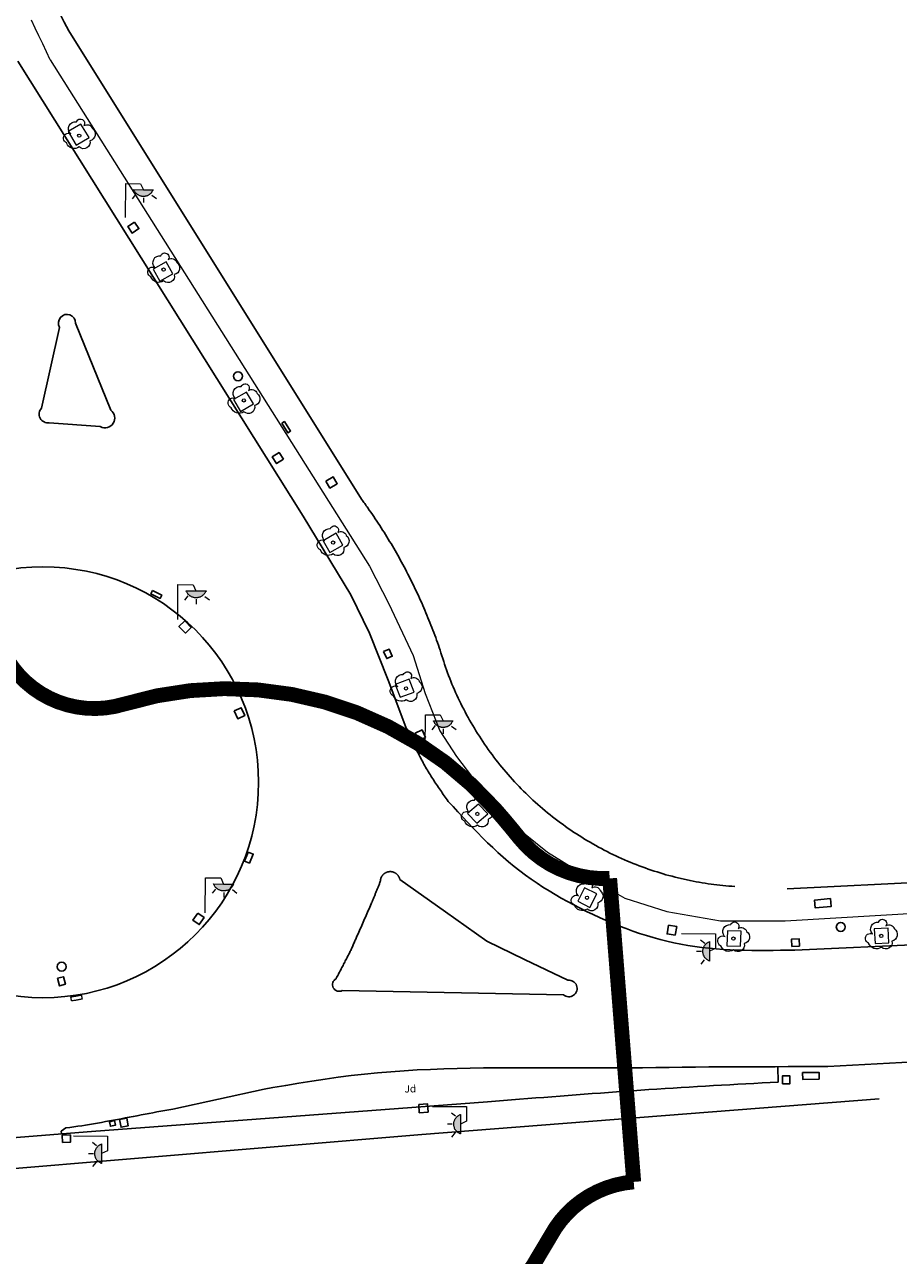
# Model space of a CAD drawing. Units: millimetres. Extents: x 570092 to 571309, y 4426137 to 4427643.
# Drawn here: x 570954 to 571012, y 4426729 to 4426812 of the extents above; entities that cross this region are included whole.
import ezdxf
from ezdxf.enums import TextEntityAlignment as Align

# ---------------------------------------------------------------- set-up
doc = ezdxf.new("R2010")
doc.units = ezdxf.units.MM
doc.linetypes.add('TRAZOS', pattern=[19.05, 12.7, -6.35])
for name, color, linetype in [('Arbre Aïllat Ornamental', 82, 'Continuous'), ('Arquetes i registres', 8, 'Continuous'), ('Embornals', 8, 'Continuous'), ('Enllumenat', 7, 'Continuous'), ('Linia de Voravia', 7, 'Continuous'), ('Mur Paret', 7, 'Continuous')]:
    doc.layers.add(name, color=color, linetype=linetype)
for name, color, linetype, lineweight in [('Carril de Bicicletes', 7, 'Continuous', 0), ('Escocell', 7, 'Continuous', 0), ('Etiqueta de Jardi', 7, 'Continuous', 0), ('Nivel 1', 7, 'Continuous', 0)]:
    doc.layers.add(name, color=color, linetype=linetype, lineweight=lineweight)
doc.styles.add('ROMANS', font='ROMANS.shx', dxfattribs={"height": 0.5})

# ---------------------------------------------------------------- blocks, each defined once
blk = doc.blocks.new('farola_ports_15')
at = {"layer": 'Enllumenat', "linetype": 'Continuous', "lineweight": 0, "extrusion": (0, 0, -1)}
blk.add_hatch(color=2, dxfattribs=at).paths.add_polyline_path([(-1.863, -1.228), (-1.846, -1.888), (-1.836, -1.888), (-1.797, -1.867), (-1.777, -1.847), (-1.738, -1.826), (-1.708, -1.805), (-1.679, -1.784), (-1.649, -1.763), (-1.62, -1.743), (-1.6, -1.712), (-1.571, -1.681), (-1.542, -1.661), (-1.523, -1.62), (-1.503, -1.6), (-1.484, -1.559), (-1.465, -1.518), (-1.455, -1.498), (-1.446, -1.458), (-1.427, -1.417), (-1.428, -1.377), (-1.419, -1.347), (-1.41, -1.317), (-1.411, -1.277), (-1.412, -1.237), (-1.413, -1.197), (-1.414, -1.157), (-1.415, -1.117), (-1.426, -1.087), (-1.436, -1.057), (-1.447, -1.017), (-1.458, -0.977), (-1.479, -0.938), (-1.49, -0.918), (-1.511, -0.879), (-1.532, -0.839), (-1.552, -0.819), (-1.583, -0.78), (-1.604, -0.761), (-1.625, -0.731), (-1.655, -0.702), (-1.686, -0.683), (-1.716, -0.663), (-1.747, -0.644), (-1.777, -0.625), (-1.808, -0.605), (-1.849, -0.586), (-1.879, -0.577)])
at = {"layer": 'Enllumenat', "color": 7, "linetype": 'Continuous', "lineweight": 0, "flags": 128}
for points in [[(0, 0), (2.292, -0.056)], [(1.545, -0.699), (1.27, -0.472)], [(2.292, -0.056), (2.268, -1.047)], [(1.312, -1.234), (0.991, -1.226)], [(2.268, -1.047), (1.863, -1.228)], [(1.488, -1.799), (1.25, -2.094)]]:
    blk.add_lwpolyline(points, dxfattribs=at)
blk.add_lwpolyline([(1.863, -1.228), (1.846, -1.888), (1.836, -1.888), (1.797, -1.867), (1.777, -1.847), (1.738, -1.826), (1.708, -1.805), (1.679, -1.784), (1.649, -1.763), (1.62, -1.743), (1.6, -1.712), (1.571, -1.681), (1.542, -1.661), (1.523, -1.62), (1.503, -1.6), (1.484, -1.559), (1.465, -1.518), (1.455, -1.498), (1.446, -1.458), (1.427, -1.417), (1.428, -1.377), (1.419, -1.347), (1.41, -1.317), (1.411, -1.277), (1.412, -1.237), (1.413, -1.197), (1.414, -1.157), (1.415, -1.117), (1.426, -1.087), (1.436, -1.057), (1.447, -1.017), (1.458, -0.977), (1.479, -0.938), (1.49, -0.918), (1.511, -0.879), (1.532, -0.839), (1.552, -0.819), (1.583, -0.78), (1.604, -0.761), (1.625, -0.731), (1.655, -0.702), (1.686, -0.683), (1.716, -0.663), (1.747, -0.644), (1.777, -0.625), (1.808, -0.605), (1.849, -0.586), (1.879, -0.577)], close=True, dxfattribs=at)
blk = doc.blocks.new('farola_ports_16')
at = {"layer": 'Enllumenat', "linetype": 'Continuous', "lineweight": 0, "extrusion": (0, 0, -1)}
blk.add_hatch(color=2, dxfattribs=at).paths.add_polyline_path([(-1.863, -1.228), (-1.846, -1.888), (-1.836, -1.888), (-1.797, -1.867), (-1.777, -1.847), (-1.738, -1.826), (-1.708, -1.805), (-1.679, -1.784), (-1.649, -1.763), (-1.62, -1.743), (-1.6, -1.712), (-1.571, -1.681), (-1.542, -1.661), (-1.523, -1.62), (-1.503, -1.6), (-1.484, -1.559), (-1.465, -1.518), (-1.455, -1.498), (-1.446, -1.458), (-1.427, -1.417), (-1.428, -1.377), (-1.419, -1.347), (-1.41, -1.317), (-1.411, -1.277), (-1.412, -1.237), (-1.413, -1.197), (-1.414, -1.157), (-1.415, -1.117), (-1.426, -1.087), (-1.436, -1.057), (-1.447, -1.017), (-1.458, -0.977), (-1.479, -0.938), (-1.49, -0.918), (-1.511, -0.879), (-1.532, -0.839), (-1.552, -0.819), (-1.583, -0.78), (-1.604, -0.761), (-1.625, -0.731), (-1.655, -0.702), (-1.686, -0.683), (-1.716, -0.663), (-1.747, -0.644), (-1.777, -0.625), (-1.808, -0.605), (-1.849, -0.586), (-1.879, -0.577)])
at = {"layer": 'Enllumenat', "color": 7, "linetype": 'Continuous', "lineweight": 0, "flags": 128}
for points in [[(0, 0), (2.292, -0.056)], [(1.545, -0.699), (1.27, -0.472)], [(2.292, -0.056), (2.268, -1.047)], [(1.312, -1.234), (0.991, -1.226)], [(2.268, -1.047), (1.863, -1.228)], [(1.488, -1.799), (1.25, -2.094)]]:
    blk.add_lwpolyline(points, dxfattribs=at)
blk.add_lwpolyline([(1.863, -1.228), (1.846, -1.888), (1.836, -1.888), (1.797, -1.867), (1.777, -1.847), (1.738, -1.826), (1.708, -1.805), (1.679, -1.784), (1.649, -1.763), (1.62, -1.743), (1.6, -1.712), (1.571, -1.681), (1.542, -1.661), (1.523, -1.62), (1.503, -1.6), (1.484, -1.559), (1.465, -1.518), (1.455, -1.498), (1.446, -1.458), (1.427, -1.417), (1.428, -1.377), (1.419, -1.347), (1.41, -1.317), (1.411, -1.277), (1.412, -1.237), (1.413, -1.197), (1.414, -1.157), (1.415, -1.117), (1.426, -1.087), (1.436, -1.057), (1.447, -1.017), (1.458, -0.977), (1.479, -0.938), (1.49, -0.918), (1.511, -0.879), (1.532, -0.839), (1.552, -0.819), (1.583, -0.78), (1.604, -0.761), (1.625, -0.731), (1.655, -0.702), (1.686, -0.683), (1.716, -0.663), (1.747, -0.644), (1.777, -0.625), (1.808, -0.605), (1.849, -0.586), (1.879, -0.577)], close=True, dxfattribs=at)
blk = doc.blocks.new('arbol_ports')
at = {"layer": 'Arbre Aïllat Ornamental', "color": 3, "linetype": 'Continuous', "lineweight": 0}
blk.add_circle((0, 0), 0.11, dxfattribs=at)
at = {"layer": 'Arbre Aïllat Ornamental', "color": 3, "linetype": 'Continuous', "lineweight": 0, "extrusion": (0, 0, -1)}
for centre, radius, start, end in [((0.237, 0.47), 0.473, 318.47766, 98.44414), ((-0.098, 0.834), 0.285, 21.28734, 215.01038), ((0.723, -0.16), 0.344, 293.09505, 118.22356), ((-0.535, 0.351), 0.38, 57.48387, 163.08971), ((-0.625, 0.092), 0.459, 126.51316, 258.23572), ((0.325, -0.303), 0.56, 235.34089, 341.96679), ((-0.297, -0.455), 0.433, 167.03698, 314.47902)]:
    blk.add_arc(centre, radius, start, end, dxfattribs=at)
blk = doc.blocks.new('farola_ports_29')
at = {"layer": 'Enllumenat', "linetype": 'Continuous', "lineweight": 0, "extrusion": (0, 0, -1)}
blk.add_hatch(color=2, dxfattribs=at).paths.add_polyline_path([(-1.863, -1.228), (-1.846, -1.888), (-1.836, -1.888), (-1.797, -1.867), (-1.777, -1.847), (-1.738, -1.826), (-1.708, -1.805), (-1.679, -1.784), (-1.649, -1.763), (-1.62, -1.743), (-1.6, -1.712), (-1.571, -1.681), (-1.542, -1.661), (-1.523, -1.62), (-1.503, -1.6), (-1.484, -1.559), (-1.465, -1.518), (-1.455, -1.498), (-1.446, -1.458), (-1.427, -1.417), (-1.428, -1.377), (-1.419, -1.347), (-1.41, -1.317), (-1.411, -1.277), (-1.412, -1.237), (-1.413, -1.197), (-1.414, -1.157), (-1.415, -1.117), (-1.426, -1.087), (-1.436, -1.057), (-1.447, -1.017), (-1.458, -0.977), (-1.479, -0.938), (-1.49, -0.918), (-1.511, -0.879), (-1.532, -0.839), (-1.552, -0.819), (-1.583, -0.78), (-1.604, -0.761), (-1.625, -0.731), (-1.655, -0.702), (-1.686, -0.683), (-1.716, -0.663), (-1.747, -0.644), (-1.777, -0.625), (-1.808, -0.605), (-1.849, -0.586), (-1.879, -0.577)])
at = {"layer": 'Enllumenat', "color": 7, "linetype": 'Continuous', "lineweight": 0, "flags": 128}
for points in [[(0, 0), (2.292, -0.056)], [(1.545, -0.699), (1.27, -0.472)], [(2.292, -0.056), (2.268, -1.047)], [(1.312, -1.234), (0.991, -1.226)], [(2.268, -1.047), (1.863, -1.228)], [(1.488, -1.799), (1.25, -2.094)]]:
    blk.add_lwpolyline(points, dxfattribs=at)
blk.add_lwpolyline([(1.863, -1.228), (1.846, -1.888), (1.836, -1.888), (1.797, -1.867), (1.777, -1.847), (1.738, -1.826), (1.708, -1.805), (1.679, -1.784), (1.649, -1.763), (1.62, -1.743), (1.6, -1.712), (1.571, -1.681), (1.542, -1.661), (1.523, -1.62), (1.503, -1.6), (1.484, -1.559), (1.465, -1.518), (1.455, -1.498), (1.446, -1.458), (1.427, -1.417), (1.428, -1.377), (1.419, -1.347), (1.41, -1.317), (1.411, -1.277), (1.412, -1.237), (1.413, -1.197), (1.414, -1.157), (1.415, -1.117), (1.426, -1.087), (1.436, -1.057), (1.447, -1.017), (1.458, -0.977), (1.479, -0.938), (1.49, -0.918), (1.511, -0.879), (1.532, -0.839), (1.552, -0.819), (1.583, -0.78), (1.604, -0.761), (1.625, -0.731), (1.655, -0.702), (1.686, -0.683), (1.716, -0.663), (1.747, -0.644), (1.777, -0.625), (1.808, -0.605), (1.849, -0.586), (1.879, -0.577)], close=True, dxfattribs=at)
blk = doc.blocks.new('farola_ports_30')
at = {"layer": 'Enllumenat', "linetype": 'Continuous', "lineweight": 0}
blk.add_hatch(color=2, dxfattribs=at).paths.add_polyline_path([(1.228, 1.863), (1.888, 1.846), (1.888, 1.836), (1.867, 1.797), (1.847, 1.777), (1.826, 1.738), (1.805, 1.708), (1.784, 1.679), (1.763, 1.649), (1.743, 1.62), (1.712, 1.6), (1.681, 1.571), (1.661, 1.542), (1.62, 1.523), (1.6, 1.503), (1.559, 1.484), (1.518, 1.465), (1.498, 1.455), (1.458, 1.446), (1.417, 1.427), (1.377, 1.428), (1.347, 1.419), (1.317, 1.41), (1.277, 1.411), (1.237, 1.412), (1.197, 1.413), (1.157, 1.414), (1.117, 1.415), (1.087, 1.426), (1.057, 1.436), (1.017, 1.447), (0.977, 1.458), (0.938, 1.479), (0.918, 1.49), (0.879, 1.511), (0.839, 1.532), (0.819, 1.552), (0.78, 1.583), (0.761, 1.604), (0.731, 1.625), (0.702, 1.655), (0.683, 1.686), (0.663, 1.716), (0.644, 1.747), (0.625, 1.777), (0.605, 1.808), (0.586, 1.849), (0.577, 1.879)])
at = {"layer": 'Enllumenat', "color": 7, "linetype": 'Continuous', "lineweight": 0, "flags": 128}
for points in [[(0, 0), (0.056, 2.292)], [(0.056, 2.292), (1.047, 2.268)], [(1.047, 2.268), (1.228, 1.863)], [(0.699, 1.545), (0.472, 1.27)], [(1.234, 1.312), (1.226, 0.991)], [(1.799, 1.488), (2.094, 1.25)]]:
    blk.add_lwpolyline(points, dxfattribs=at)
blk.add_lwpolyline([(1.228, 1.863), (1.888, 1.846), (1.888, 1.836), (1.867, 1.797), (1.847, 1.777), (1.826, 1.738), (1.805, 1.708), (1.784, 1.679), (1.763, 1.649), (1.743, 1.62), (1.712, 1.6), (1.681, 1.571), (1.661, 1.542), (1.62, 1.523), (1.6, 1.503), (1.559, 1.484), (1.518, 1.465), (1.498, 1.455), (1.458, 1.446), (1.417, 1.427), (1.377, 1.428), (1.347, 1.419), (1.317, 1.41), (1.277, 1.411), (1.237, 1.412), (1.197, 1.413), (1.157, 1.414), (1.117, 1.415), (1.087, 1.426), (1.057, 1.436), (1.017, 1.447), (0.977, 1.458), (0.938, 1.479), (0.918, 1.49), (0.879, 1.511), (0.839, 1.532), (0.819, 1.552), (0.78, 1.583), (0.761, 1.604), (0.731, 1.625), (0.702, 1.655), (0.683, 1.686), (0.663, 1.716), (0.644, 1.747), (0.625, 1.777), (0.605, 1.808), (0.586, 1.849), (0.577, 1.879)], close=True, dxfattribs=at)
blk = doc.blocks.new('farola_ports_31')
at = {"layer": 'Enllumenat', "linetype": 'Continuous', "lineweight": 0}
blk.add_hatch(color=2, dxfattribs=at).paths.add_polyline_path([(1.228, 1.863), (1.888, 1.846), (1.888, 1.836), (1.867, 1.797), (1.847, 1.777), (1.826, 1.738), (1.805, 1.708), (1.784, 1.679), (1.763, 1.649), (1.743, 1.62), (1.712, 1.6), (1.681, 1.571), (1.661, 1.542), (1.62, 1.523), (1.6, 1.503), (1.559, 1.484), (1.518, 1.465), (1.498, 1.455), (1.458, 1.446), (1.417, 1.427), (1.377, 1.428), (1.347, 1.419), (1.317, 1.41), (1.277, 1.411), (1.237, 1.412), (1.197, 1.413), (1.157, 1.414), (1.117, 1.415), (1.087, 1.426), (1.057, 1.436), (1.017, 1.447), (0.977, 1.458), (0.938, 1.479), (0.918, 1.49), (0.879, 1.511), (0.839, 1.532), (0.819, 1.552), (0.78, 1.583), (0.761, 1.604), (0.731, 1.625), (0.702, 1.655), (0.683, 1.686), (0.663, 1.716), (0.644, 1.747), (0.625, 1.777), (0.605, 1.808), (0.586, 1.849), (0.577, 1.879)])
at = {"layer": 'Enllumenat', "color": 7, "linetype": 'Continuous', "lineweight": 0, "flags": 128}
for points in [[(0, 0), (0.056, 2.292)], [(0.056, 2.292), (1.047, 2.268)], [(1.047, 2.268), (1.228, 1.863)], [(0.699, 1.545), (0.472, 1.27)], [(1.234, 1.312), (1.226, 0.991)], [(1.799, 1.488), (2.094, 1.25)]]:
    blk.add_lwpolyline(points, dxfattribs=at)
blk.add_lwpolyline([(1.228, 1.863), (1.888, 1.846), (1.888, 1.836), (1.867, 1.797), (1.847, 1.777), (1.826, 1.738), (1.805, 1.708), (1.784, 1.679), (1.763, 1.649), (1.743, 1.62), (1.712, 1.6), (1.681, 1.571), (1.661, 1.542), (1.62, 1.523), (1.6, 1.503), (1.559, 1.484), (1.518, 1.465), (1.498, 1.455), (1.458, 1.446), (1.417, 1.427), (1.377, 1.428), (1.347, 1.419), (1.317, 1.41), (1.277, 1.411), (1.237, 1.412), (1.197, 1.413), (1.157, 1.414), (1.117, 1.415), (1.087, 1.426), (1.057, 1.436), (1.017, 1.447), (0.977, 1.458), (0.938, 1.479), (0.918, 1.49), (0.879, 1.511), (0.839, 1.532), (0.819, 1.552), (0.78, 1.583), (0.761, 1.604), (0.731, 1.625), (0.702, 1.655), (0.683, 1.686), (0.663, 1.716), (0.644, 1.747), (0.625, 1.777), (0.605, 1.808), (0.586, 1.849), (0.577, 1.879)], close=True, dxfattribs=at)
blk = doc.blocks.new('farola_ports_39')
at = {"layer": 'Enllumenat', "linetype": 'Continuous', "lineweight": 0}
blk.add_hatch(color=2, dxfattribs=at).paths.add_polyline_path([(1.228, 1.863), (1.888, 1.846), (1.888, 1.836), (1.867, 1.797), (1.847, 1.777), (1.826, 1.738), (1.805, 1.708), (1.784, 1.679), (1.763, 1.649), (1.743, 1.62), (1.712, 1.6), (1.681, 1.571), (1.661, 1.542), (1.62, 1.523), (1.6, 1.503), (1.559, 1.484), (1.518, 1.465), (1.498, 1.455), (1.458, 1.446), (1.417, 1.427), (1.377, 1.428), (1.347, 1.419), (1.317, 1.41), (1.277, 1.411), (1.237, 1.412), (1.197, 1.413), (1.157, 1.414), (1.117, 1.415), (1.087, 1.426), (1.057, 1.436), (1.017, 1.447), (0.977, 1.458), (0.938, 1.479), (0.918, 1.49), (0.879, 1.511), (0.839, 1.532), (0.819, 1.552), (0.78, 1.583), (0.761, 1.604), (0.731, 1.625), (0.702, 1.655), (0.683, 1.686), (0.663, 1.716), (0.644, 1.747), (0.625, 1.777), (0.605, 1.808), (0.586, 1.849), (0.577, 1.879)])
at = {"layer": 'Enllumenat', "color": 7, "linetype": 'Continuous', "lineweight": 0, "flags": 128}
for points in [[(0, 0), (0.056, 2.292)], [(0.056, 2.292), (1.047, 2.268)], [(1.047, 2.268), (1.228, 1.863)], [(0.699, 1.545), (0.472, 1.27)], [(1.234, 1.312), (1.226, 0.991)], [(1.799, 1.488), (2.094, 1.25)]]:
    blk.add_lwpolyline(points, dxfattribs=at)
blk.add_lwpolyline([(1.228, 1.863), (1.888, 1.846), (1.888, 1.836), (1.867, 1.797), (1.847, 1.777), (1.826, 1.738), (1.805, 1.708), (1.784, 1.679), (1.763, 1.649), (1.743, 1.62), (1.712, 1.6), (1.681, 1.571), (1.661, 1.542), (1.62, 1.523), (1.6, 1.503), (1.559, 1.484), (1.518, 1.465), (1.498, 1.455), (1.458, 1.446), (1.417, 1.427), (1.377, 1.428), (1.347, 1.419), (1.317, 1.41), (1.277, 1.411), (1.237, 1.412), (1.197, 1.413), (1.157, 1.414), (1.117, 1.415), (1.087, 1.426), (1.057, 1.436), (1.017, 1.447), (0.977, 1.458), (0.938, 1.479), (0.918, 1.49), (0.879, 1.511), (0.839, 1.532), (0.819, 1.552), (0.78, 1.583), (0.761, 1.604), (0.731, 1.625), (0.702, 1.655), (0.683, 1.686), (0.663, 1.716), (0.644, 1.747), (0.625, 1.777), (0.605, 1.808), (0.586, 1.849), (0.577, 1.879)], close=True, dxfattribs=at)
blk = doc.blocks.new('farola_ports_40')
at = {"layer": 'Enllumenat', "linetype": 'Continuous', "lineweight": 0}
blk.add_hatch(color=2, dxfattribs=at).paths.add_polyline_path([(1.228, 1.863), (1.888, 1.846), (1.888, 1.836), (1.867, 1.797), (1.847, 1.777), (1.826, 1.738), (1.805, 1.708), (1.784, 1.679), (1.763, 1.649), (1.743, 1.62), (1.712, 1.6), (1.681, 1.571), (1.661, 1.542), (1.62, 1.523), (1.6, 1.503), (1.559, 1.484), (1.518, 1.465), (1.498, 1.455), (1.458, 1.446), (1.417, 1.427), (1.377, 1.428), (1.347, 1.419), (1.317, 1.41), (1.277, 1.411), (1.237, 1.412), (1.197, 1.413), (1.157, 1.414), (1.117, 1.415), (1.087, 1.426), (1.057, 1.436), (1.017, 1.447), (0.977, 1.458), (0.938, 1.479), (0.918, 1.49), (0.879, 1.511), (0.839, 1.532), (0.819, 1.552), (0.78, 1.583), (0.761, 1.604), (0.731, 1.625), (0.702, 1.655), (0.683, 1.686), (0.663, 1.716), (0.644, 1.747), (0.625, 1.777), (0.605, 1.808), (0.586, 1.849), (0.577, 1.879)])
at = {"layer": 'Enllumenat', "color": 7, "linetype": 'Continuous', "lineweight": 0, "flags": 128}
for points in [[(0, 0), (0.056, 2.292)], [(0.056, 2.292), (1.047, 2.268)], [(1.047, 2.268), (1.228, 1.863)], [(0.699, 1.545), (0.472, 1.27)], [(1.234, 1.312), (1.226, 0.991)], [(1.799, 1.488), (2.094, 1.25)]]:
    blk.add_lwpolyline(points, dxfattribs=at)
blk.add_lwpolyline([(1.228, 1.863), (1.888, 1.846), (1.888, 1.836), (1.867, 1.797), (1.847, 1.777), (1.826, 1.738), (1.805, 1.708), (1.784, 1.679), (1.763, 1.649), (1.743, 1.62), (1.712, 1.6), (1.681, 1.571), (1.661, 1.542), (1.62, 1.523), (1.6, 1.503), (1.559, 1.484), (1.518, 1.465), (1.498, 1.455), (1.458, 1.446), (1.417, 1.427), (1.377, 1.428), (1.347, 1.419), (1.317, 1.41), (1.277, 1.411), (1.237, 1.412), (1.197, 1.413), (1.157, 1.414), (1.117, 1.415), (1.087, 1.426), (1.057, 1.436), (1.017, 1.447), (0.977, 1.458), (0.938, 1.479), (0.918, 1.49), (0.879, 1.511), (0.839, 1.532), (0.819, 1.552), (0.78, 1.583), (0.761, 1.604), (0.731, 1.625), (0.702, 1.655), (0.683, 1.686), (0.663, 1.716), (0.644, 1.747), (0.625, 1.777), (0.605, 1.808), (0.586, 1.849), (0.577, 1.879)], close=True, dxfattribs=at)

msp = doc.modelspace()

# ---------------------------------------------------------------- linework, layer by layer
at = {"layer": 'Arquetes i registres', "flags": 128}
for points in [[(570960.998, 4426798.646), (570960.539, 4426798.341), (570960.831, 4426797.9), (570961.291, 4426798.205), (570960.998, 4426798.646)], [(570971.029, 4426782.649), (570970.738, 4426783.107), (570970.276, 4426782.814), (570970.568, 4426782.355), (570971.029, 4426782.649)], [(570973.889, 4426781.173), (570974.159, 4426780.709), (570974.65, 4426780.995), (570974.38, 4426781.458), (570973.889, 4426781.173)], [(570964.372, 4426771.762), (570964.814, 4426771.311), (570964.431, 4426770.935), (570963.989, 4426771.385), (570964.372, 4426771.762)], [(570977.778, 4426769.697), (570978.147, 4426769.86), (570978.362, 4426769.374), (570977.994, 4426769.211), (570977.778, 4426769.697)], [(570967.707, 4426765.686), (570967.947, 4426765.156), (570968.424, 4426765.371), (570968.185, 4426765.901), (570967.707, 4426765.686)], [(570979.9, 4426764.189), (570980.124, 4426763.691), (570980.594, 4426763.902), (570980.371, 4426764.4), (570979.9, 4426764.189)], [(571007.881, 4426753.034), (571007.93, 4426752.499), (571006.867, 4426752.401), (571006.818, 4426752.937), (571007.881, 4426753.034)], [(570997.429, 4426750.559), (570996.883, 4426750.65), (570996.981, 4426751.239), (570997.527, 4426751.148), (570997.429, 4426750.559)], [(571008.584, 4426751.122), (571008.584, 4426751.122)], [(571005.285, 4426749.811), (571005.269, 4426750.308), (571005.779, 4426750.324), (571005.794, 4426749.827), (571005.285, 4426749.811)], [(570955.795, 4426747.662), (570956.2, 4426747.769), (570956.336, 4426747.254), (570955.932, 4426747.147), (570955.795, 4426747.662)], [(571007.134, 4426740.857), (571006.022, 4426740.839), (571006.014, 4426741.3), (571007.126, 4426741.319), (571007.134, 4426740.857)], [(571004.653, 4426740.542), (571004.647, 4426741.077), (571005.152, 4426741.082), (571005.157, 4426740.548), (571004.653, 4426740.542)], [(570980.141, 4426739.148), (570980.179, 4426738.6), (570980.775, 4426738.641), (570980.737, 4426739.19), (570980.141, 4426739.148)], [(570959.643, 4426738.063), (570959.303, 4426737.986), (570959.373, 4426737.682), (570959.712, 4426737.759), (570959.643, 4426738.063)], [(570959.984, 4426738.133), (570960.467, 4426738.228), (570960.567, 4426737.719), (570960.084, 4426737.623), (570959.984, 4426738.133)], [(570956.137, 4426736.595), (570956.685, 4426736.614), (570956.668, 4426737.1), (570956.12, 4426737.08), (570956.137, 4426736.595)]]:
    msp.add_lwpolyline(points, dxfattribs=at)
at = {"layer": 'Arquetes i registres'}
for centre in [(570967.967, 4426788.247), (571008.584, 4426751.122), (570956.086, 4426748.442)]:
    msp.add_circle(centre, 0.3, dxfattribs=at)
at = {"layer": 'Carril de Bicicletes', "flags": 128}
for points in [[(570955.319, 4426809.577), (570955.062, 4426810.114), (570954.805, 4426810.65), (570954.549, 4426811.187), (570954.294, 4426811.724), (570954.041, 4426812.262)], [(570955.319, 4426809.577), (570976.832, 4426775.439)], [(570976.832, 4426775.439), (570978.123, 4426772.896), (570979.77, 4426769.412), (570980.569, 4426766.849)], [(570980.569, 4426766.849), (570981.562, 4426764.342), (570982.684, 4426762.604), (570984.493, 4426760.255)], [(570984.493, 4426760.255), (570986.279, 4426758.217), (570988.832, 4426756.165), (570991.35, 4426754.583)], [(570991.35, 4426754.583), (570994.039, 4426753.055), (570996.87, 4426752.164)], [(570996.87, 4426752.164), (571000.489, 4426751.525), (571004.832, 4426751.531), (571014.323, 4426752.086)], [(570956.694, 4426746.201), (570956.694, 4426746.201), (570956.694, 4426746.201), (570956.694, 4426746.201), (570956.694, 4426746.201), (570956.694, 4426746.201), (570956.694, 4426746.201), (570956.694, 4426746.201), (570956.694, 4426746.201), (570956.694, 4426746.201), (570956.694, 4426746.201), (570956.694, 4426746.201), (570956.694, 4426746.201), (570956.694, 4426746.201), (570956.694, 4426746.201), (570956.694, 4426746.201), (570956.694, 4426746.201), (570956.694, 4426746.201), (570956.694, 4426746.201), (570956.694, 4426746.201), (570956.694, 4426746.201), (570956.694, 4426746.201), (570956.694, 4426746.201), (570956.694, 4426746.201), (570956.694, 4426746.201), (570956.694, 4426746.201), (570956.694, 4426746.201), (570956.694, 4426746.201), (570956.694, 4426746.201), (570956.694, 4426746.201), (570956.694, 4426746.201), (570956.694, 4426746.201), (570956.694, 4426746.201), (570956.694, 4426746.201), (570956.694, 4426746.201), (570956.694, 4426746.201), (570956.694, 4426746.201), (570956.694, 4426746.201), (570956.694, 4426746.201), (570956.694, 4426746.201), (570956.694, 4426746.201), (570956.694, 4426746.201), (570956.694, 4426746.201), (570956.694, 4426746.201), (570956.694, 4426746.201), (570956.694, 4426746.201), (570956.694, 4426746.201), (570956.694, 4426746.201), (570956.694, 4426746.201), (570956.694, 4426746.201), (570956.694, 4426746.201)], [(570956.702, 4426746.407), (570956.759, 4426746.416), (570956.815, 4426746.426), (570956.872, 4426746.436), (570956.929, 4426746.446), (570956.986, 4426746.456), (570957.042, 4426746.466), (570957.099, 4426746.476), (570957.156, 4426746.486), (570957.212, 4426746.496), (570957.269, 4426746.506), (570957.326, 4426746.516), (570957.383, 4426746.526), (570957.413, 4426746.52), (570957.417, 4426746.498), (570957.421, 4426746.476), (570957.425, 4426746.453), (570957.429, 4426746.431), (570957.433, 4426746.409), (570957.436, 4426746.387), (570957.44, 4426746.364), (570957.444, 4426746.342), (570957.448, 4426746.32), (570957.452, 4426746.298), (570957.456, 4426746.275), (570957.46, 4426746.253), (570957.403, 4426746.243), (570957.346, 4426746.233), (570957.29, 4426746.223), (570957.233, 4426746.213), (570957.176, 4426746.203), (570957.119, 4426746.193), (570957.063, 4426746.183), (570957.006, 4426746.173), (570956.949, 4426746.163), (570956.893, 4426746.154), (570956.836, 4426746.144), (570956.779, 4426746.134), (570956.749, 4426746.14), (570956.745, 4426746.162), (570956.741, 4426746.184), (570956.737, 4426746.206), (570956.733, 4426746.229), (570956.729, 4426746.251), (570956.725, 4426746.273), (570956.721, 4426746.295), (570956.718, 4426746.318), (570956.714, 4426746.34), (570956.71, 4426746.362), (570956.706, 4426746.384), (570956.702, 4426746.407)], [(570956.702, 4426746.407), (570956.702, 4426746.407), (570956.702, 4426746.407), (570956.702, 4426746.407), (570956.702, 4426746.407), (570956.702, 4426746.407), (570956.702, 4426746.407), (570956.702, 4426746.407), (570956.702, 4426746.407), (570956.702, 4426746.407), (570956.702, 4426746.407), (570956.702, 4426746.407), (570956.702, 4426746.407), (570956.702, 4426746.407), (570956.702, 4426746.407), (570956.702, 4426746.407), (570956.702, 4426746.407), (570956.702, 4426746.407), (570956.702, 4426746.407), (570956.702, 4426746.407), (570956.702, 4426746.407), (570956.702, 4426746.407), (570956.702, 4426746.407), (570956.702, 4426746.407), (570956.702, 4426746.407), (570956.702, 4426746.407), (570956.702, 4426746.407), (570956.702, 4426746.407), (570956.702, 4426746.407), (570956.702, 4426746.407), (570956.702, 4426746.407), (570956.702, 4426746.407), (570956.702, 4426746.407), (570956.702, 4426746.407), (570956.702, 4426746.407), (570956.702, 4426746.407), (570956.702, 4426746.407), (570956.702, 4426746.407), (570956.702, 4426746.407), (570956.702, 4426746.407), (570956.702, 4426746.407), (570956.702, 4426746.407), (570956.702, 4426746.407), (570956.702, 4426746.407), (570956.702, 4426746.407), (570956.702, 4426746.407), (570956.702, 4426746.407), (570956.702, 4426746.407), (570956.702, 4426746.407), (570956.702, 4426746.407), (570956.702, 4426746.407)], [(570957.411, 4426746.531), (570957.411, 4426746.531), (570957.411, 4426746.531), (570957.411, 4426746.531), (570957.411, 4426746.531), (570957.411, 4426746.531), (570957.411, 4426746.531), (570957.411, 4426746.531), (570957.411, 4426746.531), (570957.411, 4426746.531), (570957.411, 4426746.531), (570957.411, 4426746.531), (570957.411, 4426746.531), (570957.411, 4426746.531), (570957.411, 4426746.531), (570957.411, 4426746.531), (570957.411, 4426746.531), (570957.411, 4426746.531), (570957.411, 4426746.531), (570957.411, 4426746.531), (570957.411, 4426746.531), (570957.411, 4426746.531), (570957.411, 4426746.531), (570957.411, 4426746.531), (570957.411, 4426746.531), (570957.411, 4426746.531), (570957.411, 4426746.531), (570957.411, 4426746.531), (570957.411, 4426746.531), (570957.411, 4426746.531), (570957.411, 4426746.531), (570957.411, 4426746.531), (570957.411, 4426746.531), (570957.411, 4426746.531), (570957.411, 4426746.531), (570957.411, 4426746.531), (570957.411, 4426746.531), (570957.411, 4426746.531), (570957.411, 4426746.531), (570957.411, 4426746.531), (570957.411, 4426746.531), (570957.411, 4426746.531), (570957.411, 4426746.531), (570957.411, 4426746.531), (570957.411, 4426746.531), (570957.411, 4426746.531), (570957.411, 4426746.531), (570957.411, 4426746.531), (570957.411, 4426746.531), (570957.411, 4426746.531), (570957.411, 4426746.531)], [(570957.489, 4426746.258), (570957.489, 4426746.258), (570957.489, 4426746.258), (570957.489, 4426746.258), (570957.489, 4426746.258), (570957.489, 4426746.258), (570957.489, 4426746.258), (570957.489, 4426746.258), (570957.489, 4426746.258), (570957.489, 4426746.258), (570957.489, 4426746.258), (570957.489, 4426746.258), (570957.489, 4426746.258), (570957.489, 4426746.258), (570957.489, 4426746.258), (570957.489, 4426746.258), (570957.489, 4426746.258), (570957.489, 4426746.258), (570957.489, 4426746.258), (570957.489, 4426746.258), (570957.489, 4426746.258), (570957.489, 4426746.258), (570957.489, 4426746.258), (570957.489, 4426746.258), (570957.489, 4426746.258), (570957.489, 4426746.258), (570957.489, 4426746.258), (570957.489, 4426746.258), (570957.489, 4426746.258), (570957.489, 4426746.258), (570957.489, 4426746.258), (570957.489, 4426746.258), (570957.489, 4426746.258), (570957.489, 4426746.258), (570957.489, 4426746.258), (570957.489, 4426746.258), (570957.489, 4426746.258), (570957.489, 4426746.258), (570957.489, 4426746.258), (570957.489, 4426746.258), (570957.489, 4426746.258), (570957.489, 4426746.258), (570957.489, 4426746.258), (570957.489, 4426746.258), (570957.489, 4426746.258), (570957.489, 4426746.258), (570957.489, 4426746.258), (570957.489, 4426746.258), (570957.489, 4426746.258), (570957.489, 4426746.258), (570957.489, 4426746.258)]]:
    msp.add_lwpolyline(points, dxfattribs=at)
at = {"layer": 'Embornals', "flags": 128}
for points in [[(570970.916, 4426785.081), (570971.333, 4426784.432), (570971.512, 4426784.547), (570971.094, 4426785.196), (570970.916, 4426785.081)], [(570962.212, 4426773.799), (570962.829, 4426773.498), (570962.718, 4426773.271), (570962.101, 4426773.572), (570962.212, 4426773.799)], [(570968.653, 4426756.174), (570968.399, 4426755.561), (570968.734, 4426755.422), (570968.988, 4426756.036), (570968.653, 4426756.174)], [(570965.249, 4426752.051), (570964.92, 4426751.583), (570965.351, 4426751.281), (570965.679, 4426751.748), (570965.249, 4426752.051)]]:
    msp.add_lwpolyline(points, dxfattribs=at)
at = {"layer": 'Escocell', "flags": 128}
for points in [[(570957.071, 4426803.823), (570957.925, 4426804.333), (570957.377, 4426805.251), (570956.523, 4426804.741), (570957.071, 4426803.823)], [(570963.12, 4426795.965), (570962.242, 4426795.465), (570962.7, 4426794.662), (570963.578, 4426795.162), (570963.12, 4426795.965)], [(570968.545, 4426787.183), (570967.667, 4426786.683), (570968.124, 4426785.88), (570969.002, 4426786.381), (570968.545, 4426787.183)], [(570974.571, 4426777.663), (570973.693, 4426777.162), (570974.15, 4426776.36), (570975.028, 4426776.86), (570974.571, 4426777.663)], [(570979.51, 4426767.825), (570978.566, 4426767.465), (570978.895, 4426766.602), (570979.839, 4426766.961), (570979.51, 4426767.825)], [(570984.176, 4426759.391), (570983.437, 4426758.773), (570984.065, 4426758.111), (570984.804, 4426758.742), (570984.176, 4426759.391)], [(570991.315, 4426753.763), (570990.858, 4426752.862), (570991.681, 4426752.444), (570992.139, 4426753.345), (570991.315, 4426753.763)], [(571000.951, 4426750.865), (571000.912, 4426749.855), (571001.836, 4426749.819), (571001.875, 4426750.829), (571000.951, 4426750.865)], [(571010.844, 4426751), (571010.899, 4426750.003), (571011.82, 4426750.041), (571011.766, 4426751.042), (571010.844, 4426751)]]:
    msp.add_lwpolyline(points, dxfattribs=at)
at = {"layer": 'Linia de Voravia'}
for p, q in [((571005.478, 4426749.566), (571021.102, 4426750.265)), ((571007.72, 4426741.705), (571019.411, 4426742.363))]:
    msp.add_line(p, q, dxfattribs=at)
at = {"layer": 'Linia de Voravia', "flags": 128}
for points in [[(570953.133, 4426809.486), (570972.361, 4426778.807)], [(570955.942, 4426791.545), (570954.726, 4426786.099)], [(570976.827, 4426770.932), (570975.571, 4426773.515), (570972.361, 4426778.807)], [(570979.28, 4426764.598), (570978.08, 4426767.751), (570976.827, 4426770.932)], [(570982.131, 4426759.59), (570982.064, 4426759.684), (570981.998, 4426759.778), (570981.931, 4426759.871), (570981.865, 4426759.965), (570981.799, 4426760.059), (570981.733, 4426760.153), (570981.667, 4426760.247), (570981.601, 4426760.342), (570981.536, 4426760.436), (570981.471, 4426760.531), (570981.406, 4426760.626), (570981.342, 4426760.721), (570981.278, 4426760.817), (570981.214, 4426760.912), (570981.151, 4426761.008), (570981.089, 4426761.105), (570981.027, 4426761.202), (570980.965, 4426761.299), (570980.904, 4426761.396), (570980.844, 4426761.494), (570980.785, 4426761.593), (570980.726, 4426761.692), (570980.668, 4426761.791), (570980.611, 4426761.891), (570980.554, 4426761.992), (570980.498, 4426762.093), (570980.443, 4426762.194), (570980.388, 4426762.295), (570980.334, 4426762.398), (570980.28, 4426762.5), (570980.227, 4426762.603), (570980.174, 4426762.706), (570980.122, 4426762.809), (570980.07, 4426762.913), (570980.019, 4426763.017), (570979.968, 4426763.121), (570979.917, 4426763.226), (570979.867, 4426763.33), (570979.817, 4426763.435), (570979.767, 4426763.54), (570979.718, 4426763.646), (570979.669, 4426763.751), (570979.62, 4426763.857), (570979.571, 4426763.962), (570979.522, 4426764.068), (570979.474, 4426764.174), (570979.425, 4426764.28), (570979.377, 4426764.386), (570979.329, 4426764.492), (570979.28, 4426764.598)], [(570982.131, 4426759.59), (570982.457, 4426759.235), (570982.784, 4426758.88), (570983.113, 4426758.526), (570983.442, 4426758.174), (570983.774, 4426757.825), (570984.109, 4426757.479), (570984.447, 4426757.138), (570984.789, 4426756.8), (570985.135, 4426756.468), (570985.485, 4426756.142), (570985.842, 4426755.823), (570986.204, 4426755.511), (570986.573, 4426755.207), (570986.948, 4426754.911), (570987.331, 4426754.624), (570987.72, 4426754.345), (570988.115, 4426754.074), (570988.516, 4426753.81), (570988.923, 4426753.555), (570989.335, 4426753.306), (570989.751, 4426753.065), (570990.172, 4426752.83), (570990.597, 4426752.602), (570991.026, 4426752.38), (570991.459, 4426752.164), (570991.894, 4426751.954), (570992.333, 4426751.75), (570992.774, 4426751.553), (570993.219, 4426751.364), (570993.666, 4426751.182), (570994.116, 4426751.008), (570994.569, 4426750.842), (570995.025, 4426750.686), (570995.482, 4426750.538), (570995.943, 4426750.401), (570996.405, 4426750.273), (570996.87, 4426750.156), (570997.338, 4426750.05), (570997.807, 4426749.955), (570998.278, 4426749.872), (570998.751, 4426749.8), (570999.226, 4426749.739), (570999.702, 4426749.688), (571000.18, 4426749.645), (571000.659, 4426749.611), (571001.139, 4426749.584), (571001.62, 4426749.565), (571002.101, 4426749.551), (571002.583, 4426749.543), (571003.066, 4426749.539), (571003.548, 4426749.539), (571004.031, 4426749.543), (571004.514, 4426749.548), (571004.996, 4426749.556), (571005.478, 4426749.566)], [(570969.719, 4426740.185), (570970.303, 4426740.288), (570971.183, 4426740.44), (570972.065, 4426740.587), (570972.947, 4426740.728), (570973.829, 4426740.861), (570974.713, 4426740.985), (570975.599, 4426741.099), (570976.485, 4426741.2), (570977.373, 4426741.288), (570978.263, 4426741.363), (570979.153, 4426741.426), (570980.045, 4426741.479), (570980.937, 4426741.522), (570981.83, 4426741.556), (570982.724, 4426741.583), (570983.617, 4426741.603), (570984.51, 4426741.617), (570985.404, 4426741.626), (570986.297, 4426741.632), (570987.19, 4426741.634), (570988.083, 4426741.634), (570988.976, 4426741.632), (570989.869, 4426741.629), (570990.761, 4426741.625), (570991.654, 4426741.623), (570992.547, 4426741.621), (570993.44, 4426741.622), (570994.332, 4426741.625), (570995.225, 4426741.632), (570996.118, 4426741.642), (570997.011, 4426741.652), (570997.904, 4426741.663), (570998.797, 4426741.673), (570999.69, 4426741.681), (571000.583, 4426741.688), (571001.476, 4426741.693), (571002.369, 4426741.697), (571003.261, 4426741.7), (571004.153, 4426741.702), (571005.045, 4426741.703), (571005.937, 4426741.704), (571006.828, 4426741.704), (571007.72, 4426741.705)], [(571004.369, 4426740.66), (571004.35, 4426741.702)], [(570984.767, 4426739.341), (570985.311, 4426739.384), (570985.855, 4426739.426), (570986.399, 4426739.468), (570986.943, 4426739.51), (570987.487, 4426739.551), (570988.031, 4426739.592), (570988.575, 4426739.634), (570989.119, 4426739.676), (570989.664, 4426739.718), (570990.208, 4426739.759), (570990.752, 4426739.801), (570991.296, 4426739.843), (570991.84, 4426739.884), (570992.385, 4426739.925), (570992.929, 4426739.965), (570993.473, 4426740.005), (570994.018, 4426740.044), (570994.562, 4426740.082), (570995.107, 4426740.12), (570995.651, 4426740.157), (570996.196, 4426740.192), (570996.74, 4426740.227), (570997.285, 4426740.261), (570997.83, 4426740.295), (570998.375, 4426740.328), (570998.92, 4426740.36), (570999.464, 4426740.392), (571000.009, 4426740.423), (571000.554, 4426740.453), (571001.099, 4426740.484), (571001.644, 4426740.513), (571002.189, 4426740.543), (571002.734, 4426740.573), (571003.279, 4426740.602), (571003.824, 4426740.631), (571004.369, 4426740.66)], [(570969.719, 4426740.185), (570963.569, 4426738.846), (570963.303, 4426738.797), (570963.036, 4426738.748), (570962.769, 4426738.699), (570962.502, 4426738.649), (570962.236, 4426738.598), (570961.969, 4426738.548), (570961.702, 4426738.497), (570961.436, 4426738.446), (570961.169, 4426738.395), (570960.903, 4426738.343), (570960.636, 4426738.292), (570960.37, 4426738.242), (570960.103, 4426738.191), (570959.837, 4426738.141), (570959.57, 4426738.092), (570959.303, 4426738.043), (570959.036, 4426737.995), (570958.769, 4426737.947), (570958.502, 4426737.901), (570958.234, 4426737.855), (570957.967, 4426737.811), (570957.699, 4426737.767), (570957.431, 4426737.725), (570957.163, 4426737.684), (570956.895, 4426737.645), (570956.626, 4426737.607), (570956.357, 4426737.571)], [(570958.104, 4426737.333), (570984.767, 4426739.341)], [(570927.792, 4426735.013), (570928.683, 4426735.08), (570929.573, 4426735.146), (570930.464, 4426735.213), (570931.354, 4426735.279), (570932.245, 4426735.346), (570933.135, 4426735.412), (570934.026, 4426735.478), (570934.916, 4426735.544), (570935.807, 4426735.609), (570936.697, 4426735.675), (570937.588, 4426735.74), (570938.478, 4426735.805), (570939.369, 4426735.869), (570940.259, 4426735.933), (570941.15, 4426735.997), (570942.04, 4426736.06), (570958.104, 4426737.333)], [(570956.357, 4426737.571), (570956.055, 4426737.35), (570956.074, 4426737.172)]]:
    msp.add_lwpolyline(points, dxfattribs=at)
for points in [[(570959.39, 4426785.962), (570957.018, 4426791.828, 1.325617), (570955.942, 4426791.545)], [(570954.726, 4426786.099, 0.710287), (570955.249, 4426785.107)], [(570955.249, 4426785.107), (570958.687, 4426784.853, 0.940606), (570959.39, 4426785.962)], [(570978.869, 4426754.325), (570981.94, 4426752.134), (570984.738, 4426750.16), (570987.271, 4426748.917), (570990.198, 4426747.532, -1.515426), (570989.893, 4426746.546)], [(570989.893, 4426746.546), (570974.995, 4426746.832, -0.991149), (570974.574, 4426747.634)]]:
    msp.add_lwpolyline(points, format="xyb", dxfattribs=at)
at = {"layer": 'Linia de Voravia'}
msp.add_circle((570954.822, 4426760.873), 14.524, dxfattribs=at)
msp.add_rational_spline([(570974.574, 4426747.634), (570975.054, 4426748.556), (570975.534, 4426749.477), (570976.246, 4426751.092), (570976.957, 4426752.706), (570977.256, 4426753.445), (570977.555, 4426754.185), (570977.558, 4426754.784), (570978.154, 4426754.848), (570978.75, 4426754.911), (570978.869, 4426754.325)], [1, 1, 1, 1, 1, 1, 1, 0.742675886068, 1, 0.742675886068, 1], degree=2, knots=[0, 0, 0, 0.166667, 0.166667, 0.333333, 0.333333, 0.5, 0.5, 0.75, 0.75, 1, 1, 1], dxfattribs=at)
at = {"layer": 'Mur Paret', "flags": 128}
msp.add_lwpolyline([(570956.575, 4426811.541, -0.100052), (570950.381, 4426831.531)], format="xyb", dxfattribs=at)
for points in [[(570976.292, 4426779.955), (570956.575, 4426811.541)], [(571014.911, 4426754.178), (571004.979, 4426753.683)], [(570980.362, 4426737.12), (571011.181, 4426739.54)], [(570951.289, 4426734.707), (570980.362, 4426737.12)]]:
    msp.add_lwpolyline(points, dxfattribs=at)
at = {"layer": 'Mur Paret'}
for points, weights in [([(570981.583, 4426769.784), (570979.726, 4426775.282), (570976.292, 4426779.955)], [1, 0.988030656294, 1]), ([(571001.44, 4426753.845), (570985.926, 4426754.855), (570981.583, 4426769.784)], [1, 0.818976499274, 1])]:
    msp.add_rational_spline(points, weights, degree=2, dxfattribs=at)
at = {"layer": 'Nivel 1', "color": 5, "linetype": 'TRAZOS', "lineweight": 53, "const_width": 1, "flags": 128}
msp.add_lwpolyline([(570842.961, 4426905.528), (570891.584, 4426909.533), (570908.811, 4426910.954, -0.414214), (570924.561, 4426897.603), (570926.412, 4426875.149), (570935.012, 4426770.845), (570951.443, 4426772.2, 0.481037), (570960.283, 4426766.143, -0.293709), (570985.277, 4426759.083, -0.01272), (570986.903, 4426757.146, 0.241436), (570993.01, 4426754.392), (570994.632, 4426733.935, 0.25538), (570989.015, 4426730.26, -0.186218), (570975.381, 4426718.511), (570884.848, 4426686.177, 0.214831), (570883.073, 4426684.468), (570861.655, 4426682.662)], format="xyb", dxfattribs=at)

# ---------------------------------------------------------------- block references
at = {"layer": 'Arbre Aïllat Ornamental', "rotation": 0.9925030115371717}
for p in [(570957.264, 4426804.468), (570962.949, 4426795.441), (570968.359, 4426786.616), (570974.37, 4426777.038), (570979.288, 4426767.202), (570984.095, 4426758.74), (570991.483, 4426753.093), (571001.35, 4426750.341), (571011.31, 4426750.516)]:
    msp.add_blockref('arbol_ports', p, dxfattribs=at)
at = {"layer": 'Enllumenat', "rotation": 0.9925030115371717}
for name, p in [('farola_ports_31', (570960.391, 4426798.941)), ('farola_ports_30', (570980.586, 4426763.138)), ('farola_ports_29', (570997.858, 4426750.68)), ('farola_ports_16', (570981.072, 4426739.028)), ('farola_ports_15', (570956.884, 4426737.036))]:
    msp.add_blockref(name, p, dxfattribs=at)
at = {"layer": 'Enllumenat', "xscale": 1.03, "yscale": 1.03, "zscale": 1.03, "rotation": 0.9925030115371719}
for name, p in [('farola_ports_39', (570963.901, 4426771.84)), ('farola_ports_40', (570965.76, 4426752.075))]:
    msp.add_blockref(name, p, dxfattribs=at)

# ---------------------------------------------------------------- texts
at = {"layer": 'Etiqueta de Jardi', "style": 'ROMANS'}
msp.add_text('Jd', height=0.5, rotation=1.06281, dxfattribs=at).set_placement((570979.575, 4426740.214), align=Align.MIDDLE_CENTER)

doc.saveas('drawing.dxf')
